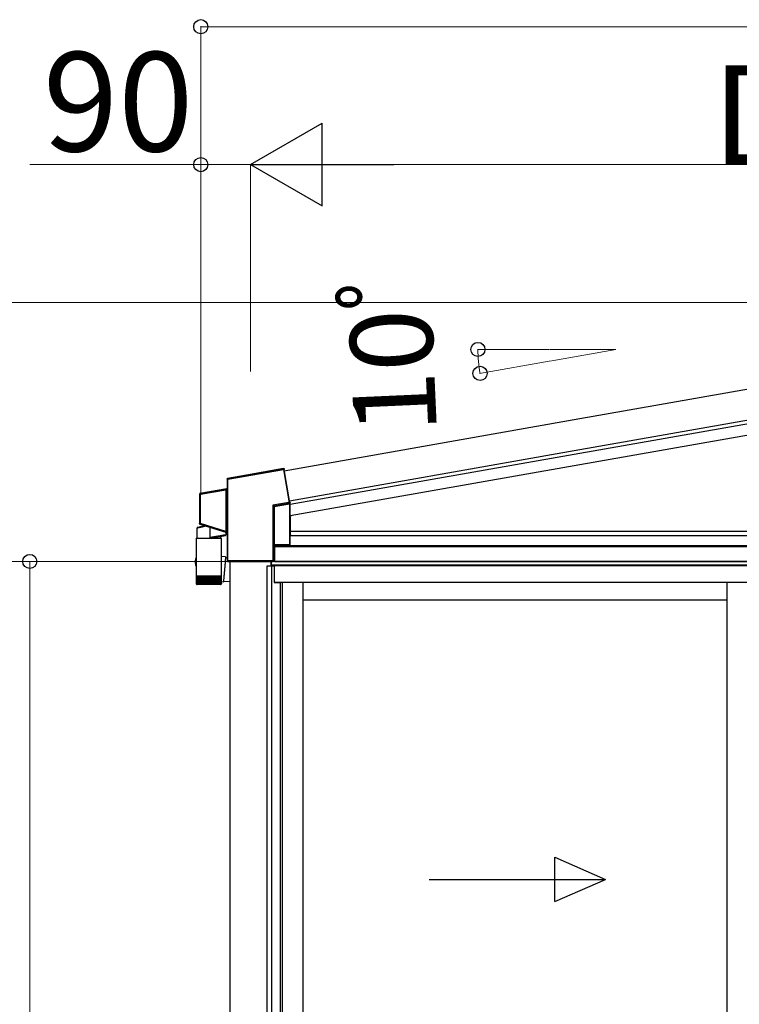
# Model space of a CAD drawing. Extents: x 0 to 15840, y 0 to 25654.
# Drawn here: x 7808 to 9112, y 20385 to 22170 of the extents above; entities that cross this region are included whole.
import ezdxf

# ---------------------------------------------------------------- set-up
doc = ezdxf.new("R2010")
doc.units = 0
doc.layers.add('YKK_A1', color=4, linetype='CONTINUOUS', lineweight=30)
doc.layers.add('YKK_D', color=6, linetype='CONTINUOUS', lineweight=13)
doc.styles.get("Standard").update_dxf_attribs({"font": 'txt', "bigfont": 'BIGFONT'})

msp = doc.modelspace()

# ---------------------------------------------------------------- linework, layer by layer
at = {"layer": 'YKK_A1', "ltscale": 2}
for p, q in [((8802.7, 21443.4), (9908, 21638.3)), ((8802.7, 21387), (9917.7, 21583.6)), ((8287.5, 21352.5), (8802.7, 21443.4)), ((8297.2, 21297.9), (8802.7, 21387))]:
    msp.add_line(p, q, dxfattribs=at)
at = {"layer": 'YKK_A1'}
for p, q in [((8802.7, 21387), (9917.7, 21583.6)), ((8802.7, 21380.4), (9917.6, 21577)), ((8802.7, 21360.1), (9921.1, 21557.3)), ((8297.2, 21297.9), (8802.7, 21387)), ((8298.4, 21291.5), (8802.7, 21380.4)), ((8298.5, 21271.2), (8802.7, 21360.1)), ((8298.5, 21234.9), (9958.2, 21234.9)), ((8298.8, 21242.9), (9961.7, 21242.9)), ((8269.4, 21187.9), (8269.4, 21217.9)), ((8269.7, 21217.9), (8269.7, 21187.9)), ((8269.7, 21217.9), (8269.7, 21187.9)), ((8269.7, 21216.8), (9958.2, 21216.8)), ((8269.7, 21214.9), (9958.2, 21214.9)), ((8188.7, 21187.8), (8188.7, 21113.6)), ((8256.2, 19206.9), (8256.2, 21179.9)), ((8256.2, 21179.9), (8269.2, 21179.9)), ((8263.7, 21179.9), (8263.7, 21187.8)), ((8264.2, 21179.9), (8264.2, 21187.8)), ((9961.2, 21180.9), (8264.2, 21180.9)), ((8265, 19206.9), (8265, 21179.9)), ((8267.4, 21187.9), (8266.2, 21187.9)), ((8269.7, 21187.9), (8267.4, 21187.9)), ((9961.2, 21187.9), (8267.4, 21187.9)), ((8269.2, 21179.9), (8269.2, 21149.9)), ((8269.7, 21187.9), (9958.2, 21187.9)), ((9955.7, 21179.8), (8269.7, 21179.8)), ((8269.7, 21149.9), (8269.7, 21179.8)), ((8269.2, 21149.9), (8280.2, 21149.9)), ((9955.7, 21149.8), (8269.7, 21149.8)), ((8280.2, 21149.9), (8280.2, 19208.5)), ((8283.4, 21149.8), (8283.4, 19228.8)), ((8321.2, 21149.8), (8321.2, 19228.8)), ((9090, 21149.8), (9090, 19214.4)), ((8188.7, 21113.6), (8188.7, 18687.9)), ((9090, 21117.8), (8321.2, 21117.8))]:
    msp.add_line(p, q, dxfattribs=at)
at = {"layer": 'YKK_A1', "linetype": 'Continuous'}
for p, q in [((8184.9, 21336.8), (8286, 21354.6)), ((8285.8, 21355.6), (8185.2, 21337.8)), ((8286.4, 21356.4), (8218.9, 21344.5)), ((8286.4, 21356.4), (8285.8, 21355.6)), ((8285.8, 21355.5), (8285.8, 21355.6)), ((8285.8, 21355.6), (8285.8, 21355.6)), ((8285.8, 21355.4), (8285.8, 21355.5)), ((8285.9, 21355.3), (8285.8, 21355.4)), ((8285.9, 21355.1), (8285.9, 21355.3)), ((8285.9, 21355), (8285.9, 21355.1)), ((8286, 21354.8), (8285.9, 21355)), ((8286, 21354.6), (8286, 21354.8)), ((8286, 21354.6), (8296, 21297.8)), ((8286, 21354.6), (8286.2, 21354.6)), ((8286.2, 21354.6), (8286.3, 21354.7)), ((8286.3, 21354.7), (8286.5, 21354.7)), ((8286.5, 21354.7), (8286.7, 21354.7)), ((8286.7, 21354.7), (8286.8, 21354.7)), ((8286.8, 21354.7), (8286.9, 21354.8)), ((8286.9, 21354.8), (8286.9, 21354.8)), ((8286.9, 21354.8), (8287, 21354.8)), ((8287, 21354.8), (8287.5, 21355.6)), ((8297, 21297.9), (8287, 21354.8)), ((8287.6, 21355.1), (8287.2, 21354.5)), ((8297.2, 21297.9), (8287.2, 21354.5)), ((8287.6, 21355.1), (8287.5, 21355.6)), ((8183.9, 21337.3), (8184.4, 21336.8)), ((8183.9, 21337.3), (8183.9, 21320.7)), ((8184.4, 21336.8), (8184.9, 21336.8)), ((8184.4, 21336.8), (8184.4, 21189)), ((8218.9, 21344.3), (8184.7, 21338.3)), ((8185.2, 21337.8), (8184.7, 21338.3)), ((8184.9, 21189), (8184.9, 21336.8)), ((8218.9, 21344.5), (8218.9, 21344.3)), ((8183.1, 21319.7), (8134.7, 21311.2)), ((8180.9, 21318.9), (8135.2, 21310.8)), ((8135.4, 21309.8), (8181.5, 21318)), ((8181, 21318.8), (8180.9, 21318.9)), ((8180.9, 21318.9), (8180.9, 21318.9)), ((8180.9, 21318.9), (8180.9, 21318.9)), ((8180.9, 21318.9), (8180.9, 21318.9)), ((8180.9, 21318.9), (8180.9, 21318.9)), ((8180.9, 21318.9), (8180.9, 21318.9)), ((8180.9, 21318.9), (8180.9, 21318.9)), ((8180.9, 21318.9), (8180.9, 21318.9)), ((8181.1, 21318.8), (8181, 21318.8)), ((8181.2, 21318.5), (8181.1, 21318.8)), ((8181.1, 21318.8), (8181.1, 21318.8)), ((8181.3, 21318.4), (8181.2, 21318.5)), ((8181.5, 21318), (8181.6, 21318)), ((8181.5, 21317.8), (8182, 21317.8)), ((8181.5, 21317.8), (8181.5, 21242.6)), ((8181.6, 21318), (8181.6, 21318)), ((8181.6, 21318), (8181.7, 21318)), ((8181.7, 21318), (8181.8, 21318)), ((8181.8, 21318), (8181.9, 21318)), ((8181.9, 21318), (8181.9, 21318.1)), ((8181.9, 21318.1), (8181.9, 21318.1)), ((8181.9, 21318.1), (8181.9, 21318.1)), ((8182, 21242.6), (8182, 21317.8)), ((8182, 21317.8), (8182, 21317.8)), ((8182, 21317.8), (8182, 21242.6)), ((8183.5, 21319.4), (8182.3, 21319.2)), ((8182.3, 21319.1), (8182.3, 21319.2)), ((8182.3, 21319), (8182.3, 21319.1)), ((8182.3, 21319.1), (8182.3, 21319.1)), ((8182.4, 21318.9), (8182.3, 21319)), ((8182.4, 21318.7), (8182.4, 21318.9)), ((8182.4, 21318.6), (8182.4, 21318.7)), ((8182.4, 21318.4), (8182.4, 21318.6)), ((8182.5, 21318.2), (8182.4, 21318.4)), ((8182.5, 21318.2), (8183.9, 21318.4)), ((8182.5, 21242), (8182.5, 21318.2)), ((8183.1, 21319.7), (8183.5, 21319.4)), ((8184.3, 21320.4), (8183.9, 21320.7)), ((8183.9, 21318.4), (8184.4, 21318.4)), ((8183.9, 21318.4), (8183.9, 21241.6)), ((8184.4, 21241.6), (8184.4, 21318.4)), ((8133.9, 21310.2), (8134.4, 21309.8)), ((8133.9, 21310.2), (8133.9, 21256.6)), ((8135.4, 21309.8), (8134.4, 21309.8)), ((8134.4, 21309.8), (8134.4, 21257)), ((8135.2, 21310.8), (8134.7, 21311.2)), ((8135.2, 21310.7), (8135.2, 21310.8)), ((8135.2, 21310.8), (8135.2, 21310.8)), ((8135.2, 21310.6), (8135.2, 21310.7)), ((8135.3, 21310.5), (8135.2, 21310.6)), ((8135.3, 21310.4), (8135.3, 21310.5)), ((8135.3, 21310.2), (8135.3, 21310.4)), ((8135.3, 21310), (8135.3, 21310.2)), ((8135.4, 21309.8), (8135.3, 21310)), ((8135.4, 21257), (8135.4, 21309.8)), ((8296, 21297.8), (8296, 21294.8)), ((8296, 21297.8), (8296.2, 21297.8)), ((8296.2, 21297.8), (8296, 21297.8)), ((8296.2, 21297.8), (8296.4, 21297.8)), ((8296.4, 21297.8), (8296.2, 21297.8)), ((8296.4, 21297.8), (8296.5, 21297.8)), ((8296.5, 21297.8), (8296.4, 21297.8)), ((8296.7, 21297.9), (8296.5, 21297.8)), ((8296.5, 21297.8), (8296.7, 21297.8)), ((8296.8, 21297.9), (8296.7, 21297.9)), ((8296.7, 21297.8), (8296.8, 21297.8)), ((8296.9, 21297.9), (8296.8, 21297.9)), ((8296.8, 21297.8), (8296.9, 21297.8)), ((8297, 21297.9), (8296.9, 21297.9)), ((8296.9, 21297.8), (8297, 21297.8)), ((8297.2, 21297.9), (8297, 21297.9)), ((8297, 21297.9), (8297, 21297.9)), ((8297, 21294.8), (8297, 21297.8)), ((8297, 21297.8), (8297.2, 21297.8)), ((8297, 21297.8), (8297, 21297.8)), ((8297.2, 21297.8), (8297.2, 21295.3)), ((8296, 21294.8), (8267, 21289.7)), ((8267, 21289.7), (8267, 21189)), ((8267.3, 21289.5), (8267, 21289.7)), ((8267, 21289.7), (8267.2, 21289.4)), ((8267.2, 21289.4), (8267.4, 21289.2)), ((8267.5, 21289.4), (8267.3, 21289.5)), ((8267.4, 21289.2), (8267.5, 21289)), ((8267.8, 21289.3), (8267.5, 21289.4)), ((8267.5, 21289), (8267.7, 21288.8)), ((8267.7, 21288.8), (8267.8, 21288.7)), ((8268, 21289.2), (8267.8, 21289.3)), ((8267.8, 21288.7), (8267.9, 21288.5)), ((8267.9, 21288.5), (8268, 21288.5)), ((8268.1, 21289.1), (8268, 21289.2)), ((8268, 21288.5), (8268, 21288.4)), ((8268, 21189), (8268, 21288.4)), ((8268, 21288.4), (8268.9, 21287.6)), ((8268.3, 21289), (8268.1, 21289.1)), ((8268.4, 21288.9), (8268.3, 21289)), ((8268.4, 21288.9), (8296.2, 21293.8)), ((8269.3, 21288.1), (8268.4, 21288.9)), ((8268.4, 21288.9), (8268.4, 21288.9)), ((8268.9, 21287.6), (8268.9, 21217.9)), ((8269.4, 21287.6), (8268.9, 21287.6)), ((8296.9, 21293), (8269.3, 21288.1)), ((8269.4, 21288.1), (8269.3, 21288.1)), ((8269.3, 21288.1), (8269.3, 21288.1)), ((8269.4, 21287.6), (8297, 21292.5)), ((8269.4, 21288), (8269.4, 21288.1)), ((8269.4, 21287.9), (8269.4, 21288)), ((8269.4, 21288), (8269.4, 21288)), ((8269.4, 21287.8), (8269.4, 21287.9)), ((8269.4, 21287.7), (8269.4, 21287.8)), ((8269.4, 21287.6), (8269.4, 21287.7)), ((8269.4, 21217.9), (8269.4, 21287.6)), ((8296, 21294.8), (8297, 21294.8)), ((8296, 21294.8), (8296, 21294.6)), ((8296, 21294.6), (8296.1, 21294.4)), ((8296.1, 21294.4), (8296.1, 21294.3)), ((8296.1, 21294.3), (8296.1, 21294.1)), ((8296.1, 21294.1), (8296.1, 21294)), ((8296.1, 21294), (8296.2, 21293.9)), ((8296.2, 21293.9), (8296.2, 21293.8)), ((8296.2, 21293.8), (8297.1, 21293)), ((8296.2, 21293.8), (8296.2, 21293.8)), ((8297, 21292.9), (8296.9, 21293)), ((8296.9, 21293), (8296.9, 21293)), ((8296.9, 21293), (8296.9, 21293)), ((8298, 21293.9), (8297, 21294.8)), ((8297, 21292.8), (8297, 21292.9)), ((8297, 21292.9), (8297, 21292.9)), ((8297, 21292.7), (8297, 21292.8)), ((8297, 21292.6), (8297, 21292.7)), ((8297, 21292.5), (8297, 21292.6)), ((8297, 21292.5), (8297, 21217.9)), ((8298.4, 21295.5), (8297.2, 21295.3)), ((8298, 21218), (8298, 21293.9)), ((8298.4, 21290.5), (8298.4, 21295.5)), ((8298.4, 21290.5), (8298.5, 21290.5)), ((8298.5, 21269.3), (8298.5, 21290.5)), ((8298.8, 21269.3), (8298.5, 21269.3)), ((8298.8, 21236.3), (8298.8, 21268.8)), ((8129.4, 21248.7), (8129.5, 21248.8)), ((8129.4, 21230.1), (8129.4, 21248.7)), ((8129.5, 21248.8), (8129.8, 21248.8)), ((8130, 21249.3), (8129.8, 21249.2)), ((8129.8, 21249.2), (8129.8, 21249.2)), ((8129.8, 21248.8), (8130.3, 21248.9)), ((8130.5, 21249.4), (8130, 21249.3)), ((8130.3, 21248.9), (8131.1, 21249.1)), ((8131.2, 21249.5), (8130.5, 21249.4)), ((8131.1, 21249.1), (8132, 21249.3)), ((8132.1, 21249.7), (8131.2, 21249.5)), ((8132, 21249.3), (8133.2, 21249.6)), ((8133.2, 21250), (8132.1, 21249.7)), ((8134.4, 21250.3), (8133.2, 21250)), ((8133.2, 21249.6), (8134.5, 21249.8)), ((8134.4, 21257), (8133.9, 21256.6)), ((8135.4, 21257), (8134.4, 21257)), ((8135.9, 21250.6), (8134.4, 21250.3)), ((8134.5, 21249.8), (8136, 21250.2)), ((8134.6, 21255.6), (8135.1, 21256)), ((8134.6, 21255.6), (8183.2, 21240.3)), ((8135.2, 21256.3), (8135.1, 21256.2)), ((8135.1, 21256.2), (8135.1, 21256.1)), ((8135.1, 21256.1), (8135.1, 21256)), ((8135.1, 21256), (8180.8, 21241.6)), ((8135.1, 21256), (8135.1, 21256)), ((8135.3, 21256.6), (8135.2, 21256.4)), ((8135.2, 21256.4), (8135.2, 21256.3)), ((8135.4, 21257), (8135.3, 21256.8)), ((8135.3, 21256.8), (8135.3, 21256.6)), ((8181.4, 21242.4), (8135.4, 21257)), ((8137.6, 21250.9), (8135.9, 21250.6)), ((8136, 21250.2), (8137.6, 21250.5)), ((8139.3, 21251.3), (8137.6, 21250.9)), ((8137.6, 21250.5), (8139.4, 21250.9)), ((8141.2, 21251.8), (8139.3, 21251.3)), ((8139.4, 21250.9), (8141.3, 21251.3)), ((8143.2, 21252.2), (8141.2, 21251.8)), ((8141.3, 21251.3), (8143.3, 21251.7)), ((8144.6, 21252.5), (8143.2, 21252.2)), ((8143.3, 21251.7), (8145.3, 21252.2)), ((8153.4, 21231.3), (8153.4, 21249.7)), ((8127.8, 21230.1), (8127.8, 21194.3)), ((8127.8, 21230.1), (8173.6, 21230.1)), ((8154.7, 21231.5), (8153.4, 21231.3)), ((8156.2, 21231.8), (8154.7, 21231.5)), ((8154.7, 21230.4), (8156, 21230.6)), ((8156, 21230.6), (8157.4, 21230.9)), ((8157.9, 21232), (8156.2, 21231.8)), ((8157.4, 21230.9), (8159, 21231.1)), ((8159.6, 21232.3), (8157.9, 21232)), ((8159, 21231.1), (8160.6, 21231.4)), ((8161.5, 21232.6), (8159.6, 21232.3)), ((8160.6, 21231.4), (8162.3, 21231.7)), ((8163.4, 21233), (8161.5, 21232.6)), ((8162.3, 21231.7), (8164.1, 21232)), ((8165.4, 21233.3), (8163.4, 21233)), ((8164.1, 21232), (8165.9, 21232.4)), ((8167.3, 21233.6), (8165.4, 21233.3)), ((8165.9, 21232.4), (8167.7, 21232.7)), ((8169.2, 21233.9), (8167.3, 21233.6)), ((8167.7, 21232.7), (8169.5, 21233)), ((8171.1, 21234.2), (8169.2, 21233.9)), ((8169.5, 21233), (8171.2, 21233.3)), ((8172.9, 21234.5), (8171.1, 21234.2)), ((8171.2, 21233.3), (8172.9, 21233.6)), ((8172.1, 21233.4), (8172.1, 21230.1)), ((8174.6, 21234.8), (8172.9, 21234.5)), ((8172.9, 21233.6), (8174.4, 21233.9)), ((8173.6, 21162.1), (8173.6, 21230.1)), ((8174.4, 21233.9), (8175.9, 21234.1)), ((8176.2, 21235.1), (8174.6, 21234.8)), ((8175.9, 21234.1), (8177.1, 21234.3)), ((8177.6, 21235.3), (8176.2, 21235.1)), ((8177.1, 21234.3), (8178.2, 21234.5)), ((8178.8, 21235.5), (8177.6, 21235.3)), ((8178.2, 21234.5), (8179.2, 21234.7)), ((8179.8, 21235.7), (8178.8, 21235.5)), ((8179.2, 21234.7), (8179.9, 21234.8)), ((8180.6, 21235.8), (8179.8, 21235.7)), ((8179.9, 21234.8), (8180.5, 21234.9)), ((8180.5, 21234.9), (8180.8, 21235)), ((8181.2, 21235.9), (8180.6, 21235.8)), ((8180.9, 21241.6), (8180.8, 21241.6)), ((8180.8, 21241.6), (8180.8, 21241.6)), ((8180.8, 21241.6), (8180.8, 21241.6)), ((8180.8, 21241.6), (8180.8, 21241.6)), ((8180.8, 21241.6), (8180.8, 21241.6)), ((8180.8, 21241.6), (8180.8, 21241.6)), ((8180.8, 21241.6), (8180.8, 21241.6)), ((8180.8, 21241.6), (8180.8, 21241.6)), ((8180.8, 21235), (8180.9, 21235)), ((8181, 21241.7), (8180.9, 21241.7)), ((8180.9, 21241.7), (8180.9, 21241.6)), ((8181.2, 21241.9), (8181, 21241.7)), ((8181.3, 21242.1), (8181.2, 21241.9)), ((8181.6, 21236), (8181.2, 21235.9)), ((8181.4, 21242.4), (8181.5, 21242.4)), ((8182, 21242.6), (8181.5, 21242.6)), ((8181.5, 21242.4), (8181.6, 21242.4)), ((8181.6, 21242.4), (8181.7, 21242.3)), ((8181.7, 21236), (8181.6, 21236)), ((8181.7, 21242.3), (8181.8, 21242.3)), ((8181.7, 21240.7), (8181.7, 21236)), ((8181.8, 21242.3), (8181.8, 21242.3)), ((8181.8, 21242.3), (8181.9, 21242.3)), ((8181.9, 21242.3), (8181.9, 21242.3)), ((8181.9, 21242.3), (8181.9, 21242.3)), ((8182, 21242.6), (8182, 21242.6)), ((8182.3, 21241.4), (8182.2, 21241.3)), ((8182.2, 21241.3), (8182.2, 21241.2)), ((8182.2, 21241.2), (8182.2, 21241.1)), ((8182.2, 21241.1), (8183.6, 21240.6)), ((8182.2, 21241.1), (8182.2, 21241.1)), ((8182.4, 21241.7), (8182.3, 21241.5)), ((8182.3, 21241.5), (8182.3, 21241.4)), ((8182.5, 21242), (8182.4, 21241.9)), ((8182.4, 21241.9), (8182.4, 21241.7)), ((8183.9, 21241.6), (8182.5, 21242)), ((8183.6, 21240.6), (8183.2, 21240.3)), ((8184.4, 21241.6), (8183.9, 21241.6)), ((8183.9, 21239.4), (8184.3, 21239.7)), ((8183.9, 21239.4), (8183.9, 21188.5)), ((8298.5, 21218.7), (8298.5, 21235.8)), ((8298.5, 21235.8), (8298.8, 21235.8)), ((8268.2, 21216.8), (8268.9, 21217.9)), ((8268.2, 21216.8), (8268.2, 21188.8)), ((8297, 21217.9), (8269.4, 21217.9)), ((8298, 21218), (8298.5, 21218.7)), ((8127.2, 21194.1), (8126.8, 21192.4)), ((8127.8, 21196.5), (8127.5, 21195.2)), ((8127.8, 21193.3), (8127.8, 21162.1)), ((8180.8, 21196.1), (8173.6, 21196.7)), ((8180.6, 21190.7), (8180.5, 21189.2)), ((8180.7, 21192.1), (8180.6, 21190.7)), ((8180.8, 21193.3), (8180.7, 21192.1)), ((8180.8, 21196.1), (8180.8, 21196)), ((8180.8, 21196), (8180.9, 21195.6)), ((8180.9, 21195.1), (8180.8, 21194.3)), ((8180.8, 21194.3), (8180.8, 21193.3)), ((8183.9, 21193.9), (8180.8, 21194.2)), ((8180.9, 21195.6), (8180.9, 21195.1)), ((8179.2, 21172.7), (8179, 21170.4)), ((8179.4, 21175), (8179.2, 21172.7)), ((8179.6, 21177.2), (8179.4, 21175)), ((8179.8, 21179.4), (8179.6, 21177.2)), ((8180, 21181.6), (8179.8, 21179.4)), ((8180.1, 21183.7), (8180, 21181.6)), ((8180.3, 21185.6), (8180.1, 21183.7)), ((8180.4, 21187.5), (8180.3, 21185.6)), ((8180.5, 21189.2), (8180.4, 21187.5)), ((8184.4, 21189), (8183.9, 21188.5)), ((8184.9, 21189), (8184.4, 21189)), ((8184.5, 21189), (8184.4, 21189)), ((8184.4, 21189), (8184.4, 21189)), ((8184.6, 21189), (8184.5, 21189)), ((8184.5, 21189), (8184.5, 21189)), ((8184.7, 21189), (8184.6, 21189)), ((8184.6, 21189), (8184.6, 21189)), ((8184.8, 21189), (8184.7, 21189)), ((8184.9, 21189), (8184.8, 21189)), ((8267, 21189), (8184.9, 21189)), ((8184.9, 21187.5), (8185.4, 21188)), ((8184.9, 21187.5), (8184.9, 21187.5)), ((8185.4, 21187.5), (8184.9, 21187.5)), ((8185.4, 21188), (8267, 21188)), ((8185.4, 21187.5), (8185.7, 21187.8)), ((8267.2, 21187.8), (8185.7, 21187.8)), ((8267, 21189), (8268, 21189)), ((8267, 21189), (8267, 21188)), ((8267, 21188), (8267.2, 21187.8)), ((8268.2, 21188.8), (8268, 21189)), ((8127.8, 21162.1), (8127.8, 21160.6)), ((8127.8, 21162.1), (8173.6, 21162.1)), ((8127.8, 21160.6), (8127.8, 21148.1)), ((8128, 21160.6), (8127.8, 21160.6)), ((8127.8, 21160.6), (8127.8, 21160.6)), ((8127.9, 21160.6), (8127.9, 21148)), ((8128.3, 21160.6), (8128, 21160.6)), ((8128.2, 21160.6), (8128.2, 21148)), ((8128.7, 21160.6), (8128.3, 21160.6)), ((8128.7, 21160.6), (8128.7, 21148.2)), ((8129.4, 21160.6), (8128.7, 21160.6)), ((8129.3, 21160.6), (8129.3, 21147.8)), ((8130.2, 21160.6), (8129.4, 21160.6)), ((8130, 21160.6), (8130, 21146.8)), ((8130.1, 21160.6), (8130.1, 21147.7)), ((8131.1, 21160.6), (8130.2, 21160.6)), ((8130.8, 21160.6), (8130.8, 21146.8)), ((8131.1, 21160.6), (8131.1, 21147.6)), ((8132.2, 21160.6), (8131.1, 21160.6)), ((8131.8, 21160.6), (8131.8, 21146.8)), ((8132.1, 21160.6), (8132.1, 21147.5)), ((8133.5, 21160.6), (8132.2, 21160.6)), ((8132.9, 21160.6), (8132.9, 21146.8)), ((8133.4, 21160.6), (8133.4, 21147.5)), ((8134.9, 21160.6), (8133.5, 21160.6)), ((8134.2, 21160.6), (8134.2, 21146.8)), ((8134.7, 21160.6), (8134.7, 21147.4)), ((8136.4, 21160.6), (8134.9, 21160.6)), ((8135.6, 21160.6), (8135.6, 21146.8)), ((8136.2, 21160.6), (8136.2, 21147.3)), ((8138, 21160.6), (8136.4, 21160.6)), ((8137.1, 21160.6), (8137.1, 21146.8)), ((8137.8, 21160.6), (8137.8, 21147.2)), ((8139.7, 21160.6), (8138, 21160.6)), ((8138.7, 21160.6), (8138.7, 21146.8)), ((8139.4, 21160.6), (8139.4, 21147.2)), ((8141.5, 21160.6), (8139.7, 21160.6)), ((8140.4, 21160.6), (8140.4, 21146.8)), ((8141.2, 21160.6), (8141.2, 21147.1)), ((8143.3, 21160.6), (8141.5, 21160.6)), ((8142.1, 21160.6), (8142.1, 21146.8)), ((8143, 21160.6), (8143, 21147)), ((8145.2, 21160.6), (8143.3, 21160.6)), ((8144, 21160.6), (8144, 21146.8)), ((8144.9, 21160.6), (8144.9, 21147)), ((8147.2, 21160.6), (8145.2, 21160.6)), ((8145.9, 21160.6), (8145.9, 21146.8)), ((8146.8, 21160.6), (8146.8, 21146.9)), ((8149.2, 21160.6), (8147.2, 21160.6)), ((8147.8, 21160.6), (8147.8, 21146.8)), ((8148.7, 21160.6), (8148.7, 21146.8)), ((8151.2, 21160.6), (8149.2, 21160.6)), ((8149.7, 21160.6), (8149.7, 21146.8)), ((8150.7, 21160.6), (8150.7, 21146.8)), ((8153.2, 21160.6), (8151.2, 21160.6)), ((8151.7, 21146.8), (8151.7, 21160.6)), ((8152.6, 21160.6), (8152.6, 21146.8)), ((8155.2, 21160.6), (8153.2, 21160.6)), ((8153.6, 21146.8), (8153.6, 21160.6)), ((8154.6, 21160.6), (8154.6, 21146.8)), ((8157.1, 21160.6), (8155.2, 21160.6)), ((8155.6, 21147), (8155.6, 21160.6)), ((8156.5, 21160.6), (8156.5, 21146.8)), ((8159, 21160.6), (8157.1, 21160.6)), ((8157.5, 21147), (8157.5, 21160.6)), ((8158.3, 21160.6), (8158.3, 21146.8)), ((8160.8, 21160.6), (8159, 21160.6)), ((8159.3, 21147.1), (8159.3, 21160.6)), ((8160.1, 21160.6), (8160.1, 21146.8)), ((8162.6, 21160.6), (8160.8, 21160.6)), ((8161.1, 21147.1), (8161.1, 21160.6)), ((8161.9, 21160.6), (8161.9, 21146.8)), ((8164.2, 21160.6), (8162.6, 21160.6)), ((8162.8, 21147.2), (8162.8, 21160.6)), ((8163.5, 21160.6), (8163.5, 21146.8)), ((8165.8, 21160.6), (8164.2, 21160.6)), ((8164.4, 21147.3), (8164.4, 21160.6)), ((8165.1, 21160.6), (8165.1, 21146.8)), ((8167.2, 21160.6), (8165.8, 21160.6)), ((8166, 21147.4), (8166, 21160.6)), ((8166.5, 21160.6), (8166.5, 21146.8)), ((8168.6, 21160.6), (8167.2, 21160.6)), ((8167.4, 21147.4), (8167.4, 21160.6)), ((8167.9, 21160.6), (8167.9, 21146.8)), ((8169.7, 21160.6), (8168.6, 21160.6)), ((8168.7, 21147.5), (8168.7, 21160.6)), ((8169, 21160.6), (8169, 21146.8)), ((8170.8, 21160.6), (8169.7, 21160.6)), ((8169.8, 21147.6), (8169.8, 21160.6)), ((8170.1, 21160.6), (8170.1, 21146.8)), ((8170.8, 21147.7), (8170.8, 21160.6)), ((8171.7, 21160.6), (8170.8, 21160.6)), ((8171, 21160.6), (8171, 21146.8)), ((8171.7, 21147.8), (8171.7, 21160.6)), ((8172.4, 21160.6), (8171.7, 21160.6)), ((8171.8, 21160.6), (8171.8, 21146.8)), ((8172.4, 21147.8), (8172.4, 21160.6)), ((8173, 21160.6), (8172.4, 21160.6)), ((8173, 21147.9), (8173, 21160.6)), ((8173.3, 21160.6), (8173, 21160.6)), ((8173.6, 21160.6), (8173.3, 21160.6)), ((8173.4, 21148.1), (8173.4, 21160.6)), ((8173.6, 21160.6), (8173.6, 21162.1)), ((8173.6, 21148.2), (8173.6, 21160.6)), ((8173.6, 21148.1), (8173.6, 21160.6)), ((8173.6, 21160.6), (8173.6, 21160.6)), ((8177.5, 21155.1), (8177.4, 21153.8)), ((8177.7, 21156.5), (8177.5, 21155.1)), ((8177.8, 21158.2), (8177.7, 21156.5)), ((8178, 21159.9), (8177.8, 21158.2)), ((8178.2, 21161.9), (8178, 21159.9)), ((8178.4, 21163.9), (8178.2, 21161.9)), ((8178.6, 21166), (8178.4, 21163.9)), ((8178.8, 21168.2), (8178.6, 21166)), ((8179, 21170.4), (8178.8, 21168.2)), ((8128.3, 21146.8), (8128.4, 21146.8)), ((8128.5, 21147), (8128.5, 21146.8)), ((8128.5, 21146.8), (8128.7, 21146.8)), ((8128.7, 21148.2), (8128.7, 21147.9)), ((8128.8, 21147.2), (8128.8, 21146.8)), ((8128.8, 21146.8), (8129.1, 21146.8)), ((8129.4, 21147.6), (8129.4, 21146.8)), ((8129.4, 21146.8), (8129.7, 21146.8)), ((8171.6, 21146.1), (8129.8, 21146.1)), ((8130, 21146.8), (8130.4, 21146.8)), ((8130.8, 21146.8), (8131.3, 21146.8)), ((8131.8, 21146.8), (8132.3, 21146.8)), ((8132.9, 21146.8), (8133.5, 21146.8)), ((8134.2, 21146.8), (8134.9, 21146.8)), ((8135.6, 21146.8), (8136.3, 21146.8)), ((8137.1, 21146.8), (8137.8, 21146.8)), ((8138.7, 21146.8), (8139.5, 21146.8)), ((8140.4, 21146.8), (8141.2, 21146.8)), ((8142.1, 21146.8), (8143, 21146.8)), ((8144, 21146.8), (8144.9, 21146.8)), ((8145.9, 21146.8), (8146.8, 21146.8)), ((8147.8, 21146.8), (8148.7, 21146.8)), ((8149.7, 21146.8), (8150.7, 21146.8)), ((8151.7, 21146.8), (8152.6, 21146.8)), ((8153.6, 21146.8), (8154.6, 21146.8)), ((8155.6, 21146.8), (8156.5, 21146.8)), ((8157.4, 21146.8), (8158.3, 21146.8)), ((8159.3, 21146.8), (8160.1, 21146.8)), ((8161, 21146.8), (8161.9, 21146.8)), ((8162.7, 21146.8), (8163.5, 21146.8)), ((8164.3, 21146.8), (8165.1, 21146.8)), ((8165.8, 21146.8), (8166.5, 21146.8)), ((8167.2, 21146.8), (8167.9, 21146.8)), ((8168.5, 21146.8), (8169, 21146.8)), ((8169.6, 21146.8), (8170.1, 21146.8)), ((8170.6, 21146.8), (8171, 21146.8)), ((8171.4, 21146.8), (8171.8, 21146.8)), ((8172.1, 21146.8), (8172.3, 21146.8)), ((8172.3, 21147.3), (8172.3, 21146.8)), ((8172.6, 21146.8), (8172.8, 21146.8)), ((8172.8, 21147.1), (8172.8, 21146.8)), ((8172.9, 21146.8), (8173, 21146.8)), ((8173, 21147), (8173, 21146.8)), ((8173.1, 21146.8), (8173.1, 21146.8)), ((8176.9, 21150.7), (8176.8, 21150.5)), ((8176.8, 21150.5), (8176.8, 21150.4)), ((8177, 21151.2), (8176.9, 21150.7)), ((8177.1, 21151.8), (8177, 21151.2)), ((8177.2, 21152.7), (8177.1, 21151.8)), ((8177.4, 21153.8), (8177.2, 21152.7)), ((8177.2, 21152.3), (8188.7, 21151.3))]:
    msp.add_line(p, q, dxfattribs=at)
at = {"layer": 'YKK_A1', "ltscale": 20}
msp.add_line((8176.8, 21150.4), (8173.6, 21150.7), dxfattribs=at)
at = {"layer": 'YKK_A1', "linetype": 'Continuous', "ltscale": 20}
for p, q in [((8778.3, 20651.5), (8870, 20611.5)), ((8778.3, 20571.5), (8778.3, 20651.5)), ((8550, 20611.5), (8870, 20611.5)), ((8778.3, 20571.5), (8870, 20611.5))]:
    msp.add_line(p, q, dxfattribs=at)
at = {"layer": 'YKK_A1', "linetype": 'Continuous'}
for centre, radius, start, end in [((8286, 21354.6), 1, 10.2496, 99.7503), ((8184.8, 21335.6), 1.27, 85.4675, 107.8937), ((8181, 21317.9), 0.939, 33.8089, 95.8742), ((8181.6, 21318), 0.464, 74.9068, 131.5917), ((8181, 21317.8), 1, 0.2802, 38.0127), ((8183.3, 21320.4), 1, 280.2016, 359.7984), ((8182.9, 21318.6), 0.978, 351.9549, 55.3283), ((8175, 21319), 9.39, 356.6807, 8.4468), ((8135.4, 21309.8), 1, 100.2015, 179.7985), ((8296.5, 21297.8), 0.501, 0.0241, 9.9796), ((8268.5, 21288.4), 0.501, 100.2022, 179.7968), ((8269.4, 21287.6), 0.501, 100.2013, 179.7988), ((8296, 21294.8), 1, 280.2017, 359.7979), ((8298.4, 21292.9), 1.27, 172.1059, 194.5329), ((8129.9, 21248.7), 0.5, 102.5, 177.9118), ((8135.4, 21257), 1, 180.1717, 252.3282), ((8145.8, 21252.4), 0.572, 193.9565, 203.0977), ((8181, 21242.5), 0.934, 256.796, 320.2113), ((8180.7, 21236), 1, 280, 0), ((8181.6, 21242.4), 0.486, 222.0267, 276.5427), ((8181, 21242.6), 1, 315.7407, 359.6676), ((8182.2, 21240.7), 0.5, 173.8034, 180), ((8182.9, 21241.4), 1.01, 313.9069, 12.9081), ((8183.3, 21239.7), 1, 0.172, 72.328), ((8175.4, 21241), 9.02, 351.3354, 3.4962), ((8149, 21187.2), 22.8, 166.8147, 202.0088), ((8149.4, 21188.9), 22.8, 161.4491, 199.0909), ((8149.6, 21190), 22.7, 166.8136, 196.3052), ((8185.4, 21189), 1, 180.107, 183.3934), ((8267, 21189), 1, 270.2492, 359.7508), ((8129.8, 21148.1), 2, 213.1414, 270), ((8171.6, 21148.1), 2, 270, 324.3922)]:
    msp.add_arc(centre, radius, start, end, dxfattribs=at)
at = {"layer": 'YKK_A1', "linetype": 'Continuous', "extrusion": (0, 0, -1)}
for centre, major_axis, ratio, start_param, end_param in [((8286.6, 21355.4), (0.576, 0.822), 0.99628, 5.499651, 7.06672), ((8184.9, 21337.3), (-0.768, 0.645), 0.996828, 5.586618, 6.979753), ((8185.4, 21336.9), (0.282, 0.966), 0.960334, 4.415088, 5.808223), ((8184.4, 21336.8), (0, 0.508), 0.060227, 1.443563, 1.560137), ((8185.4, 21336.9), (-0.137, 0.991), 0.473643, 4.811251, 6.204386), ((8184.9, 21336.8), (-0.09, 1), 0.030813, 1.451503, 1.568077), ((8182.3, 21319.1), (-1.5, -0.27), 0.060227, 0.350496, 1.581455), ((8181, 21317.9), (-0.209, 0.978), 0.463601, 1.158814, 1.587561), ((8181, 21317.8), (0.323, 0.385), 0.995504, 0.639265, 0.870445), ((8181, 21317.9), (-0.522, 0.859), 0.952659, 1.468852, 1.897599), ((8181, 21317.8), (0.643, 0.766), 0.99999, 0.639265, 0.870445), ((8182.5, 21318.1), (-0.498, -0.271), 0.144705, 0.139592, 1.649302), ((8182.9, 21320.7), (0.768, -0.645), 0.996828, 5.586618, 6.979753), ((8134.9, 21310.2), (-0.768, 0.645), 0.996828, 5.586618, 6.979753), ((8296.7, 21297.8), (0.499, 0.044), 0.998121, 6.196082, 6.370289), ((8296.9, 21292.9), (-1.5, -0.27), 0.060227, 1.581455, 1.69803), ((8297, 21292.4), (-1, -0.267), 0.087022, 1.593997, 1.710571), ((8297, 21293.9), (-0.931, -0.419), 0.886863, 3.611836, 5.004972), ((8297, 21293.9), (0.12, 1.42), 0.697877, 1.512385, 2.90552), ((8298.8, 21268.8), (0, 0.5), 0.061163, 0, 1.570796), ((8134.9, 21256.6), (-0.809, -0.593), 0.997136, 5.65187, 6.9145), ((8182.2, 21241.2), (-1.5, 0.47), 0.058312, 4.693936, 5.924896), ((8181, 21242.6), (0.335, 0.943), 0.458783, 1.554471, 1.961483), ((8181, 21242.6), (-0.297, 0.405), 0.994693, 2.206018, 2.567458), ((8181, 21242.6), (0.603, 0.803), 0.948513, 1.276626, 1.683638), ((8181, 21242.6), (-0.591, 0.806), 0.999986, 2.206018, 2.567458), ((8182.5, 21242.1), (-0.498, 0.48), 0.100604, 4.615653, 6.125363), ((8182.9, 21239.4), (0.809, 0.593), 0.997136, 5.65187, 6.9145), ((8298.8, 21236.3), (0, 0.5), 0.061163, 1.570796, 3.141593), ((8269.4, 21217.9), (-0.5, 0), 0.087489, 0.061087, 1.570796), ((8297, 21218), (-1, 0), 0.087489, 3.202679, 4.712389), ((8184.9, 21188.5), (-0.71, -0.71), 0.99628, 5.499651, 7.06672), ((8185.4, 21189), (-0.405, 0.92), 0.956996, 3.57301, 5.08272), ((8185.4, 21189), (-0.355, -0.355), 0.99628, 0.726175, 0.783535), ((8185.4, 21189), (-0.037, 1), 0.469033, 3.219951, 4.729661), ((8267.2, 21188.8), (0.71, -0.71), 0.99628, 5.499651, 7.06672)]:
    msp.add_ellipse(centre, major_axis=major_axis, ratio=ratio, start_param=start_param, end_param=end_param, dxfattribs=at)
at = {"layer": 'YKK_A1', "linetype": 'Continuous'}
for major_axis, start_param, end_param in [((22.8, -2.6), 3.246913, 3.267423), ((2.9, 24.9), 1.676117, 1.696627)]:
    msp.add_ellipse((8150.7, 21193.8), major_axis=major_axis, ratio=0.914152, start_param=start_param, end_param=end_param, dxfattribs=at)
msp.add_open_spline([(8145.3, 21252.2), (8145.3, 21252.2), (8145.4, 21252.2), (8145.4, 21252.2)], degree=3, dxfattribs=at)
for points, knots in [([(8153.4, 21231.3), (8153.4, 21231.2), (8153.4, 21231), (8153.6, 21230.8), (8153.8, 21230.5), (8154.1, 21230.4), (8154.4, 21230.3), (8154.6, 21230.4), (8154.7, 21230.4)], [0, 0, 0, 0, 0.157058, 0.313987, 0.474936, 0.655242, 0.862767, 1, 1, 1, 1]), ([(8127.8, 21148.1), (8127.8, 21148.1), (8127.8, 21147.9), (8127.9, 21147.5), (8128.1, 21147.1), (8128.3, 21146.9), (8128.3, 21146.8)], [0, 0, 0, 0, 0.005813, 0.52705, 0.841295, 1, 1, 1, 1]), ([(8128, 21147.8), (8128, 21147.9), (8127.9, 21148), (8128, 21148.1), (8128, 21148.1)], [0, 0, 0, 0, 0.973853, 1, 1, 1, 1]), ([(8128, 21148.1), (8128, 21148.1), (8128, 21147.9), (8128.1, 21147.5), (8128.3, 21147.1), (8128.5, 21146.9), (8128.5, 21146.8)], [0, 0, 0, 0, 0.005813, 0.52705, 0.8412951, 1, 1, 1, 1]), ([(8128.2, 21147.1), (8128.1, 21147.1), (8128.1, 21147.2), (8128, 21147.3), (8128, 21147.4)], [0, 0, 0, 0, 0.25975, 1, 1, 1, 1]), ([(8128.3, 21148), (8128.3, 21148), (8128.2, 21148.1), (8128.3, 21148.1), (8128.3, 21148.1)], [0, 0, 0, 0, 0.9578107, 1, 1, 1, 1]), ([(8128.3, 21148.1), (8128.3, 21148.1), (8128.3, 21147.9), (8128.4, 21147.5), (8128.6, 21147.1), (8128.8, 21146.9), (8128.8, 21146.8)], [0, 0, 0, 0, 0.005813, 0.527051, 0.841293, 1, 1, 1, 1]), ([(8128.7, 21146.8), (8128.6, 21146.9), (8128.4, 21147.2), (8128.3, 21147.5), (8128.3, 21147.7), (8128.3, 21147.8)], [0, 0, 0, 0, 0.351325, 0.89313, 1, 1, 1, 1]), ([(8129.1, 21146.8), (8129, 21146.9), (8128.8, 21147.2), (8128.7, 21147.6), (8128.7, 21148), (8128.7, 21148.1), (8128.7, 21148.1)], [0, 0, 0, 0, 0.25135, 0.638979, 0.994191, 1, 1, 1, 1]), ([(8128.7, 21148.1), (8128.7, 21148.1), (8128.8, 21147.9), (8128.9, 21147.5), (8129.1, 21147.1), (8129.3, 21146.9), (8129.4, 21146.8)], [0, 0, 0, 0, 0.005813, 0.5270503, 0.8412922, 1, 1, 1, 1]), ([(8129.7, 21146.8), (8129.6, 21146.9), (8129.4, 21147.2), (8129.3, 21147.6), (8129.3, 21148), (8129.4, 21148.1), (8129.4, 21148.1)], [0, 0, 0, 0, 0.251341, 0.638966, 0.994191, 1, 1, 1, 1]), ([(8129.4, 21148.1), (8129.4, 21148.1), (8129.4, 21147.9), (8129.5, 21147.5), (8129.8, 21147.1), (8130, 21146.9), (8130, 21146.8)], [0, 0, 0, 0, 0.005813, 0.52705, 0.84129, 1, 1, 1, 1]), ([(8130.4, 21146.8), (8130.3, 21146.9), (8130.2, 21147.2), (8130.1, 21147.6), (8130.1, 21148), (8130.2, 21148.1), (8130.2, 21148.1)], [0, 0, 0, 0, 0.2513302, 0.6389496, 0.9941911, 1, 1, 1, 1]), ([(8130.2, 21148.1), (8130.2, 21148.1), (8130.2, 21147.9), (8130.4, 21147.5), (8130.6, 21147.1), (8130.8, 21146.9), (8130.8, 21146.8)], [0, 0, 0, 0, 0.005813, 0.52705, 0.841289, 1, 1, 1, 1]), ([(8131.3, 21146.8), (8131.2, 21146.9), (8131.1, 21147.2), (8131, 21147.6), (8131.1, 21148), (8131.1, 21148.1), (8131.1, 21148.1)], [0, 0, 0, 0, 0.251316, 0.63893, 0.994191, 1, 1, 1, 1]), ([(8131.1, 21148.1), (8131.1, 21148.1), (8131.2, 21147.9), (8131.4, 21147.5), (8131.6, 21147.1), (8131.8, 21146.9), (8131.8, 21146.8)], [0, 0, 0, 0, 0.005813, 0.52705, 0.841286, 1, 1, 1, 1]), ([(8132.3, 21146.8), (8132.3, 21146.9), (8132.1, 21147.2), (8132.1, 21147.6), (8132.2, 21148), (8132.2, 21148.1), (8132.2, 21148.1)], [0, 0, 0, 0, 0.2512984, 0.6389028, 0.9941909, 1, 1, 1, 1]), ([(8132.2, 21148.1), (8132.2, 21148.1), (8132.3, 21147.9), (8132.5, 21147.5), (8132.8, 21147.1), (8132.9, 21146.9), (8132.9, 21146.8)], [0, 0, 0, 0, 0.005813, 0.52705, 0.841283, 1, 1, 1, 1]), ([(8133.5, 21146.8), (8133.5, 21146.9), (8133.3, 21147.2), (8133.3, 21147.6), (8133.4, 21148), (8133.5, 21148.1), (8133.5, 21148.1)], [0, 0, 0, 0, 0.251275, 0.638868, 0.994191, 1, 1, 1, 1]), ([(8133.5, 21148.1), (8133.5, 21148.1), (8133.6, 21147.9), (8133.7, 21147.5), (8134, 21147.1), (8134.2, 21146.9), (8134.2, 21146.8)], [0, 0, 0, 0, 0.005813, 0.52705, 0.841278, 1, 1, 1, 1]), ([(8134.9, 21146.8), (8134.8, 21146.9), (8134.7, 21147.2), (8134.7, 21147.6), (8134.8, 21148), (8134.9, 21148.1), (8134.9, 21148.1)], [0, 0, 0, 0, 0.251236, 0.638811, 0.994191, 1, 1, 1, 1]), ([(8134.9, 21148.1), (8134.9, 21148.1), (8135, 21147.9), (8135.1, 21147.5), (8135.4, 21147.1), (8135.5, 21146.9), (8135.6, 21146.8)], [0, 0, 0, 0, 0.005813, 0.5270504, 0.8412746, 1, 1, 1, 1]), ([(8136.3, 21146.8), (8136.2, 21146.9), (8136.1, 21147.2), (8136.2, 21147.6), (8136.3, 21148), (8136.4, 21148.1), (8136.4, 21148.1)], [0, 0, 0, 0, 0.251269, 0.638857, 0.994191, 1, 1, 1, 1]), ([(8136.4, 21148.1), (8136.4, 21148.1), (8136.5, 21147.9), (8136.7, 21147.5), (8136.9, 21147.1), (8137, 21146.9), (8137.1, 21146.8)], [0, 0, 0, 0, 0.0058129, 0.5270502, 0.8412803, 1, 1, 1, 1]), ([(8137.8, 21146.8), (8137.8, 21146.9), (8137.7, 21147.2), (8137.8, 21147.6), (8137.9, 21148), (8138, 21148.1), (8138, 21148.1)], [0, 0, 0, 0, 0.251293, 0.638895, 0.994191, 1, 1, 1, 1]), ([(8138, 21148.1), (8138, 21148.1), (8138.1, 21147.9), (8138.3, 21147.5), (8138.5, 21147.1), (8138.6, 21146.9), (8138.7, 21146.8)], [0, 0, 0, 0, 0.005813, 0.52705, 0.841284, 1, 1, 1, 1]), ([(8139.5, 21146.8), (8139.5, 21146.9), (8139.4, 21147.2), (8139.5, 21147.6), (8139.6, 21148), (8139.7, 21148.1), (8139.7, 21148.1)], [0, 0, 0, 0, 0.251313, 0.638922, 0.994191, 1, 1, 1, 1]), ([(8139.7, 21148.1), (8139.7, 21148.1), (8139.8, 21147.9), (8140, 21147.5), (8140.2, 21147.1), (8140.3, 21146.9), (8140.4, 21146.8)], [0, 0, 0, 0, 0.005813, 0.52705, 0.841287, 1, 1, 1, 1]), ([(8141.2, 21146.8), (8141.2, 21146.9), (8141.1, 21147.2), (8141.3, 21147.6), (8141.4, 21148), (8141.5, 21148.1), (8141.5, 21148.1)], [0, 0, 0, 0, 0.251327, 0.638946, 0.994191, 1, 1, 1, 1]), ([(8141.5, 21148.1), (8141.5, 21148.1), (8141.6, 21147.9), (8141.8, 21147.5), (8142, 21147.1), (8142.1, 21146.9), (8142.1, 21146.8)], [0, 0, 0, 0, 0.005813, 0.52705, 0.84129, 1, 1, 1, 1]), ([(8143, 21146.8), (8143, 21146.9), (8143, 21147.2), (8143.1, 21147.6), (8143.2, 21148), (8143.3, 21148.1), (8143.3, 21148.1)], [0, 0, 0, 0, 0.251339, 0.638963, 0.994191, 1, 1, 1, 1]), ([(8143.3, 21148.1), (8143.3, 21148.1), (8143.4, 21147.9), (8143.7, 21147.5), (8143.9, 21147.1), (8143.9, 21146.9), (8144, 21146.8)], [0, 0, 0, 0, 0.005813, 0.52705, 0.841292, 1, 1, 1, 1]), ([(8144.9, 21146.8), (8144.9, 21146.9), (8144.9, 21147.2), (8145, 21147.6), (8145.2, 21148), (8145.2, 21148.1), (8145.2, 21148.1)], [0, 0, 0, 0, 0.251347, 0.638976, 0.994191, 1, 1, 1, 1]), ([(8145.2, 21148.1), (8145.2, 21148.1), (8145.4, 21147.9), (8145.6, 21147.5), (8145.8, 21147.1), (8145.8, 21146.9), (8145.9, 21146.8)], [0, 0, 0, 0, 0.005813, 0.52705, 0.841293, 1, 1, 1, 1]), ([(8146.8, 21146.8), (8146.8, 21146.9), (8146.8, 21147.2), (8147, 21147.6), (8147.1, 21148), (8147.2, 21148.1), (8147.2, 21148.1)], [0, 0, 0, 0, 0.251353, 0.638985, 0.994191, 1, 1, 1, 1]), ([(8147.2, 21148.1), (8147.2, 21148.1), (8147.3, 21147.9), (8147.5, 21147.5), (8147.7, 21147.1), (8147.8, 21146.9), (8147.8, 21146.8)], [0, 0, 0, 0, 0.005813, 0.52705, 0.841292, 1, 1, 1, 1]), ([(8148.7, 21146.8), (8148.7, 21146.9), (8148.7, 21147.2), (8148.9, 21147.6), (8149.1, 21148), (8149.2, 21148.1), (8149.2, 21148.1)], [0, 0, 0, 0, 0.251356, 0.63899, 0.994191, 1, 1, 1, 1]), ([(8149.2, 21148.1), (8149.2, 21148.1), (8149.3, 21147.9), (8149.5, 21147.5), (8149.7, 21147.1), (8149.7, 21146.9), (8149.7, 21146.8)], [0, 0, 0, 0, 0.005813, 0.52705, 0.841295, 1, 1, 1, 1]), ([(8150.7, 21146.8), (8150.7, 21146.9), (8150.7, 21147.2), (8150.9, 21147.6), (8151.1, 21148), (8151.2, 21148.1), (8151.2, 21148.1)], [0, 0, 0, 0, 0.251358, 0.638992, 0.994191, 1, 1, 1, 1]), ([(8151.2, 21148.1), (8151.2, 21148.1), (8151.3, 21147.9), (8151.5, 21147.5), (8151.7, 21147.1), (8151.7, 21146.9), (8151.7, 21146.8)], [0, 0, 0, 0, 0.005813, 0.52705, 0.841295, 1, 1, 1, 1]), ([(8152.6, 21146.8), (8152.7, 21146.9), (8152.7, 21147.2), (8152.9, 21147.6), (8153.1, 21148), (8153.2, 21148.1), (8153.2, 21148.1)], [0, 0, 0, 0, 0.251357, 0.63899, 0.994191, 1, 1, 1, 1]), ([(8153.2, 21148.1), (8153.2, 21148.1), (8153.3, 21147.9), (8153.5, 21147.5), (8153.6, 21147.1), (8153.6, 21146.9), (8153.6, 21146.8)], [0, 0, 0, 0, 0.005813, 0.52705, 0.8412951, 1, 1, 1, 1]), ([(8154.6, 21146.8), (8154.6, 21146.9), (8154.7, 21147.2), (8154.9, 21147.6), (8155.1, 21148), (8155.2, 21148.1), (8155.2, 21148.1)], [0, 0, 0, 0, 0.251354, 0.638985, 0.994191, 1, 1, 1, 1]), ([(8155.2, 21148.1), (8155.2, 21148.1), (8155.3, 21147.9), (8155.5, 21147.5), (8155.6, 21147.1), (8155.6, 21146.9), (8155.6, 21146.8)], [0, 0, 0, 0, 0.005813, 0.527051, 0.841293, 1, 1, 1, 1]), ([(8156.5, 21146.8), (8156.5, 21146.9), (8156.6, 21147.2), (8156.8, 21147.6), (8157, 21148), (8157.1, 21148.1), (8157.1, 21148.1)], [0, 0, 0, 0, 0.25135, 0.638979, 0.994191, 1, 1, 1, 1]), ([(8157.1, 21148.1), (8157.1, 21148.1), (8157.2, 21147.9), (8157.4, 21147.5), (8157.5, 21147.1), (8157.4, 21146.9), (8157.4, 21146.8)], [0, 0, 0, 0, 0.005813, 0.5270503, 0.8412922, 1, 1, 1, 1]), ([(8158.3, 21146.8), (8158.4, 21146.9), (8158.5, 21147.2), (8158.7, 21147.6), (8158.9, 21148), (8159, 21148.1), (8159, 21148.1)], [0, 0, 0, 0, 0.251341, 0.638966, 0.994191, 1, 1, 1, 1]), ([(8159, 21148.1), (8159, 21148.1), (8159.1, 21147.9), (8159.3, 21147.5), (8159.3, 21147.1), (8159.3, 21146.9), (8159.3, 21146.8)], [0, 0, 0, 0, 0.005813, 0.52705, 0.84129, 1, 1, 1, 1]), ([(8160.1, 21146.8), (8160.2, 21146.9), (8160.3, 21147.2), (8160.6, 21147.6), (8160.7, 21148), (8160.8, 21148.1), (8160.8, 21148.1)], [0, 0, 0, 0, 0.2513302, 0.6389496, 0.9941911, 1, 1, 1, 1]), ([(8160.8, 21148.1), (8160.8, 21148.1), (8160.9, 21147.9), (8161.1, 21147.5), (8161.1, 21147.1), (8161.1, 21146.9), (8161, 21146.8)], [0, 0, 0, 0, 0.005813, 0.52705, 0.841289, 1, 1, 1, 1]), ([(8161.9, 21146.8), (8161.9, 21146.9), (8162.1, 21147.2), (8162.3, 21147.6), (8162.5, 21148), (8162.6, 21148.1), (8162.6, 21148.1)], [0, 0, 0, 0, 0.251316, 0.63893, 0.994191, 1, 1, 1, 1]), ([(8162.6, 21148.1), (8162.6, 21148.1), (8162.7, 21147.9), (8162.8, 21147.5), (8162.8, 21147.1), (8162.8, 21146.9), (8162.7, 21146.8)], [0, 0, 0, 0, 0.005813, 0.52705, 0.841286, 1, 1, 1, 1]), ([(8163.5, 21146.8), (8163.6, 21146.9), (8163.7, 21147.2), (8164, 21147.6), (8164.2, 21148), (8164.2, 21148.1), (8164.2, 21148.1)], [0, 0, 0, 0, 0.2512984, 0.6389028, 0.9941909, 1, 1, 1, 1]), ([(8164.2, 21148.1), (8164.2, 21148.1), (8164.3, 21147.9), (8164.4, 21147.5), (8164.4, 21147.1), (8164.4, 21146.9), (8164.3, 21146.8)], [0, 0, 0, 0, 0.005813, 0.52705, 0.841283, 1, 1, 1, 1]), ([(8165.1, 21146.8), (8165.1, 21146.9), (8165.3, 21147.2), (8165.6, 21147.6), (8165.7, 21148), (8165.8, 21148.1), (8165.8, 21148.1)], [0, 0, 0, 0, 0.251275, 0.638868, 0.994191, 1, 1, 1, 1]), ([(8165.8, 21148.1), (8165.8, 21148.1), (8165.9, 21147.9), (8166, 21147.5), (8166, 21147.1), (8165.9, 21146.9), (8165.8, 21146.8)], [0, 0, 0, 0, 0.005813, 0.52705, 0.841278, 1, 1, 1, 1]), ([(8166.5, 21146.8), (8166.6, 21146.9), (8166.8, 21147.2), (8167, 21147.6), (8167.2, 21148), (8167.2, 21148.1), (8167.2, 21148.1)], [0, 0, 0, 0, 0.2512467, 0.6388242, 0.9941912, 1, 1, 1, 1]), ([(8167.2, 21148.1), (8167.2, 21148.1), (8167.3, 21147.9), (8167.4, 21147.5), (8167.4, 21147.1), (8167.3, 21146.9), (8167.2, 21146.8)], [0, 0, 0, 0, 0.005813, 0.52705, 0.841272, 1, 1, 1, 1]), ([(8167.9, 21146.8), (8167.9, 21146.9), (8168.1, 21147.2), (8168.4, 21147.6), (8168.5, 21148), (8168.6, 21148.1), (8168.6, 21148.1)], [0, 0, 0, 0, 0.251269, 0.638857, 0.994191, 1, 1, 1, 1]), ([(8168.6, 21148.1), (8168.6, 21148.1), (8168.6, 21147.9), (8168.7, 21147.5), (8168.6, 21147.1), (8168.5, 21146.9), (8168.5, 21146.8)], [0, 0, 0, 0, 0.0058129, 0.5270502, 0.8412803, 1, 1, 1, 1]), ([(8169, 21146.8), (8169.1, 21146.9), (8169.3, 21147.2), (8169.6, 21147.6), (8169.7, 21148), (8169.7, 21148.1), (8169.7, 21148.1)], [0, 0, 0, 0, 0.251293, 0.638895, 0.994191, 1, 1, 1, 1]), ([(8169.7, 21148.1), (8169.7, 21148.1), (8169.8, 21147.9), (8169.9, 21147.5), (8169.8, 21147.1), (8169.6, 21146.9), (8169.6, 21146.8)], [0, 0, 0, 0, 0.005813, 0.52705, 0.841284, 1, 1, 1, 1]), ([(8170.1, 21146.8), (8170.2, 21146.9), (8170.4, 21147.2), (8170.6, 21147.6), (8170.7, 21148), (8170.8, 21148.1), (8170.8, 21148.1)], [0, 0, 0, 0, 0.251313, 0.638922, 0.994191, 1, 1, 1, 1]), ([(8170.8, 21148.1), (8170.8, 21148.1), (8170.8, 21147.9), (8170.9, 21147.5), (8170.8, 21147.1), (8170.6, 21146.9), (8170.6, 21146.8)], [0, 0, 0, 0, 0.005813, 0.52705, 0.841287, 1, 1, 1, 1]), ([(8171, 21146.8), (8171.1, 21146.9), (8171.3, 21147.2), (8171.5, 21147.6), (8171.6, 21148), (8171.7, 21148.1), (8171.7, 21148.1)], [0, 0, 0, 0, 0.251327, 0.638946, 0.994191, 1, 1, 1, 1]), ([(8171.7, 21148.1), (8171.7, 21148.1), (8171.7, 21147.9), (8171.7, 21147.5), (8171.6, 21147.1), (8171.5, 21146.9), (8171.4, 21146.8)], [0, 0, 0, 0, 0.005813, 0.52705, 0.84129, 1, 1, 1, 1]), ([(8171.8, 21146.8), (8171.8, 21146.9), (8172, 21147.2), (8172.3, 21147.6), (8172.4, 21148), (8172.4, 21148.1), (8172.4, 21148.1)], [0, 0, 0, 0, 0.251339, 0.638963, 0.994191, 1, 1, 1, 1]), ([(8172.4, 21148.1), (8172.4, 21148.1), (8172.4, 21147.9), (8172.4, 21147.5), (8172.3, 21147.1), (8172.1, 21146.9), (8172.1, 21146.8)], [0, 0, 0, 0, 0.005813, 0.52705, 0.841292, 1, 1, 1, 1]), ([(8172.3, 21146.8), (8172.4, 21146.9), (8172.6, 21147.2), (8172.9, 21147.6), (8172.9, 21148), (8173, 21148.1), (8173, 21148.1)], [0, 0, 0, 0, 0.251347, 0.638976, 0.994191, 1, 1, 1, 1]), ([(8173, 21148.1), (8173, 21148.1), (8173, 21147.9), (8173, 21147.5), (8172.8, 21147.1), (8172.6, 21146.9), (8172.6, 21146.8)], [0, 0, 0, 0, 0.005813, 0.52705, 0.841293, 1, 1, 1, 1]), ([(8172.8, 21146.8), (8172.9, 21146.9), (8173.1, 21147.2), (8173.3, 21147.6), (8173.3, 21148), (8173.3, 21148.1), (8173.3, 21148.1)], [0, 0, 0, 0, 0.251353, 0.638985, 0.994191, 1, 1, 1, 1]), ([(8173.3, 21148.1), (8173.3, 21148.1), (8173.4, 21147.9), (8173.3, 21147.5), (8173.1, 21147.1), (8173, 21146.9), (8172.9, 21146.8)], [0, 0, 0, 0, 0.005813, 0.52705, 0.841292, 1, 1, 1, 1]), ([(8173, 21146.8), (8173.1, 21146.9), (8173.3, 21147.2), (8173.5, 21147.6), (8173.6, 21148), (8173.6, 21148.1), (8173.6, 21148.1)], [0, 0, 0, 0, 0.251356, 0.63899, 0.994191, 1, 1, 1, 1]), ([(8173.6, 21148.1), (8173.6, 21148.1), (8173.6, 21147.9), (8173.5, 21147.5), (8173.3, 21147.1), (8173.1, 21146.9), (8173.1, 21146.8)], [0, 0, 0, 0, 0.005813, 0.52705, 0.841295, 1, 1, 1, 1]), ([(8173.1, 21146.8), (8173.2, 21146.9), (8173.4, 21147.2), (8173.6, 21147.6), (8173.6, 21148), (8173.6, 21148.1), (8173.6, 21148.1)], [0, 0, 0, 0, 0.251358, 0.638992, 0.994191, 1, 1, 1, 1])]:
    msp.add_open_spline(points, degree=3, knots=knots, dxfattribs=at)
at = {"layer": 'YKK_D'}
for p, q in [((8136.2, 21308.6), (8136.2, 22158.4)), ((9996.2, 22157.4), (8136.2, 22157.4)), ((8136.2, 21907.4), (7826, 21907.4)), ((8136.2, 21308.6), (8136.2, 21908.4)), ((8226.2, 21907.4), (8136.2, 21907.4)), ((8226.2, 21532.4), (8226.2, 21908.4)), ((8226.2, 21532.4), (8226.2, 21908.4)), ((8376.2, 21907.4), (9846.2, 21907.4)), ((9986.6, 21657.4), (7575.2, 21657.4)), ((8767.7, 21572.3), (8637.6, 21572.3)), ((8768.7, 21572.3), (8888.6, 21572.3)), ((8888.6, 21572.3), (8772.4, 21551.8)), ((8771.4, 21551.7), (8641.4, 21528.8)), ((8185.5, 21187.9), (7575.2, 21187.9)), ((8185.5, 21187.9), (7575.2, 21187.9)), ((8185.5, 21187.9), (7825.2, 21187.9)), ((7826.2, 21187.9), (7826.2, 19245.4))]:
    msp.add_line(p, q, dxfattribs=at)
at = {"layer": 'YKK_D', "lineweight": -2}
for p, q in [((8226.2, 21907.4), (8356.1, 21982.4)), ((8356.1, 21832.4), (8356.1, 21982.4)), ((8226.2, 21907.4), (8356.1, 21832.4)), ((8226.2, 21907.4), (8486, 21907.4))]:
    msp.add_line(p, q, dxfattribs=at)
at = {"layer": 'YKK_D', "linetype": 'ByBlock', "lineweight": -2}
for centre in [(8136.2, 22157.4), (8136.2, 21907.4), (8638.6, 21572.3), (8642.4, 21528.9), (7826.2, 21187.9)]:
    msp.add_circle(centre, 12.8, dxfattribs=at)
at = {"layer": 'YKK_D'}
msp.add_arc((8888.6, 21572.3), 250, 180, 190, dxfattribs=at)

# ---------------------------------------------------------------- texts
for s, p in [('90', (7850, 21931.4)), ('D', (9063.2, 21907.4))]:
    msp.add_text(s, height=180, dxfattribs=at).set_placement(p)
msp.add_text('10ﾟ', height=150, rotation=92.5464, dxfattribs=at).set_placement((8564.4, 21421.8))

doc.saveas('drawing.dxf')
